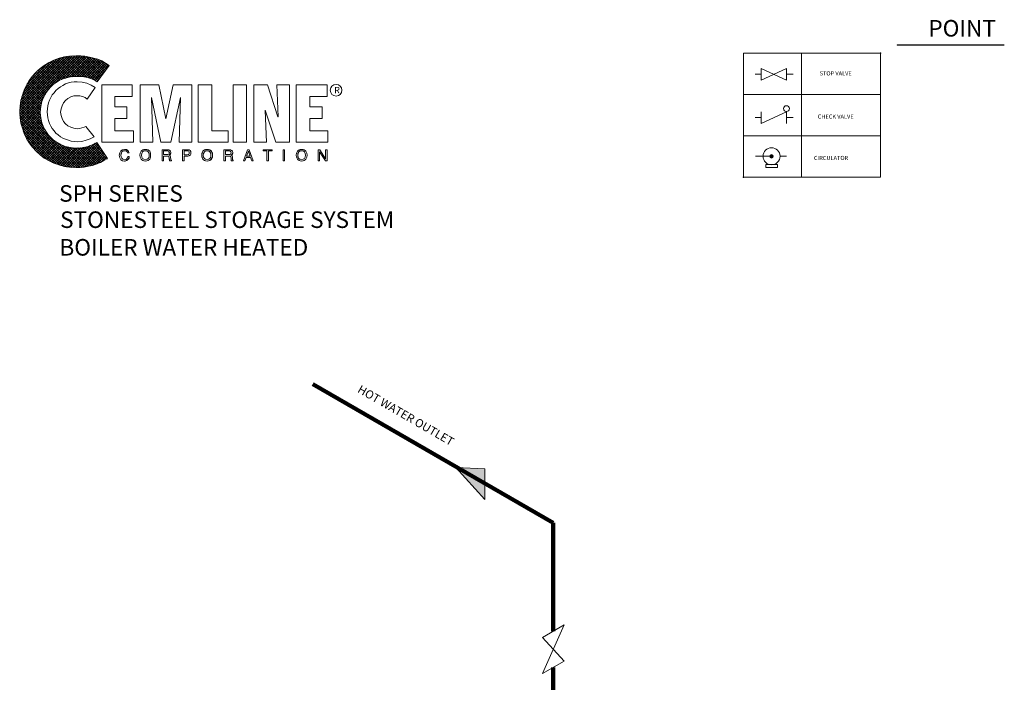
# Model space of a CAD drawing. Units: inches. Extents: x 6 to 146, y 1 to 162.
# Drawn here: x 27 to 146, y 82 to 162 of the extents above; entities that cross this region are included whole.
import ezdxf

# ---------------------------------------------------------------- set-up
doc = ezdxf.new("R2010")
doc.units = ezdxf.units.IN
doc.header["$MEASUREMENT"] = 0
doc.header["$PDSIZE"] = -5
doc.layers.get('0').update_dxf_attribs({"color": 250})
doc.styles.add('TXT', font='txt.shx')

msp = doc.modelspace()

# ---------------------------------------------------------------- hatches: boundary and pattern name
h = msp.add_hatch()
h.set_pattern_fill('ANSI37', color=256, scale=1.705827, style=0)
h.set_pattern_definition([(45, (143.12724, 129.9653), (-0.1507752, 0.1507752), []), (135, (143.12724, 129.9653), (-0.1507752, -0.1507752), [])])
h.paths.add_polyline_path([(36.09, 147.38), (35.55, 147.08), (34.93, 146.86), (34.29, 146.74), (33.6, 146.69), (33.16, 146.72), (32.74, 146.79), (32.32, 146.89), (31.93, 147.04), (31.54, 147.23), (31.19, 147.43), (30.85, 147.7), (30.55, 147.97), (30.28, 148.27), (30.01, 148.61), (29.81, 148.95), (29.62, 149.35), (29.47, 149.74), (29.37, 150.16), (29.3, 150.58), (29.27, 151.02), (29.3, 151.46), (29.37, 151.91), (29.47, 152.33), (29.62, 152.72), (29.81, 153.09), (30.01, 153.46), (30.28, 153.78), (30.55, 154.1), (30.85, 154.37), (31.19, 154.61), (31.54, 154.84), (31.93, 155.01), (32.32, 155.16), (32.74, 155.28), (33.16, 155.33), (33.6, 155.35), (34.32, 155.33), (34.98, 155.23), (35.6, 155.01), (35.89, 154.86), (36.16, 154.69), (37.59, 156.66), (37.15, 156.95), (36.7, 157.22), (36.21, 157.42), (35.72, 157.57), (35.2, 157.69), (34.66, 157.79), (34.12, 157.84), (33.55, 157.84), (32.86, 157.81), (32.2, 157.72), (31.54, 157.54), (30.92, 157.32), (30.33, 157.03), (29.76, 156.68), (29.25, 156.29), (28.78, 155.87), (28.34, 155.38), (27.94, 154.86), (27.6, 154.29), (27.33, 153.7), (27.11, 153.09), (26.93, 152.45), (26.83, 151.76), (26.79, 151.07), (26.83, 150.38), (26.93, 149.72), (27.11, 149.08), (27.33, 148.46), (27.6, 147.87), (27.94, 147.31), (28.34, 146.79), (28.78, 146.32), (29.25, 145.88), (29.76, 145.48), (30.33, 145.14), (30.92, 144.87), (31.54, 144.65), (32.2, 144.48), (32.86, 144.38), (33.55, 144.33), (34.09, 144.35), (34.59, 144.4), (35.1, 144.5), (35.6, 144.6), (36.09, 144.77), (36.53, 144.97), (36.97, 145.19), (37.39, 145.44)])
at = {"lineweight": 9}
for points in [[(117.85, 145.7, 1), (117.42, 145.7, 1)], [(82.98, 104.22), (82.98, 107.94), (79.48, 108.1)]]:
    msp.add_hatch(color=256, dxfattribs=at).paths.add_polyline_path(points)

# ---------------------------------------------------------------- linework, layer by layer
at = {"lineweight": -3}
msp.add_line((132.83, 159.16), (145.75, 159.16), dxfattribs=at)
at = {"lineweight": 9}
for p, q in [((130.8, 158.17), (114.24, 158.17)), ((114.24, 158.17), (114.24, 143.17)), ((121.24, 158.17), (121.24, 143.17)), ((130.8, 158.17), (130.8, 143.17)), ((119.44, 156.32), (116.36, 154.91)), ((119.44, 154.91), (116.36, 156.32)), ((116.36, 154.91), (116.36, 156.32)), ((119.44, 156.32), (119.44, 154.91)), ((116.36, 155.61), (115.64, 155.61)), ((119.44, 155.61), (120.23, 155.61)), ((130.8, 153.17), (114.24, 153.17)), ((116.36, 150.37), (115.64, 150.37)), ((119.44, 151.07), (116.36, 149.66)), ((116.36, 149.66), (116.36, 151.07)), ((119.44, 151.07), (119.44, 149.66)), ((119.44, 150.37), (120.23, 150.37)), ((130.8, 148.17), (114.24, 148.17)), ((117.63, 145.7), (115.68, 145.7)), ((118.66, 145.7), (119.44, 145.7)), ((130.8, 143.17), (114.24, 143.17)), ((79.48, 108.1), (82.98, 107.94)), ((79.48, 108.1), (82.98, 104.22)), ((82.98, 107.94), (82.98, 104.22)), ((92.56, 89.06), (89.96, 83.18)), ((89.96, 87.56), (92.56, 89.06)), ((89.96, 87.56), (92.56, 84.68)), ((89.96, 83.18), (92.56, 84.68))]:
    msp.add_line(p, q, dxfattribs=at)
at = {"lineweight": 90}
for p, q in [((62.19, 118.17), (91.25, 101.39)), ((91.25, 101.39), (91.25, 88.31)), ((91.26, 83.93), (91.26, 71.04))]:
    msp.add_line(p, q, dxfattribs=at)
at = {"lineweight": 0}
for points in [[(36.09, 147.38), (35.55, 147.08), (34.93, 146.86), (34.29, 146.74), (33.6, 146.69), (33.16, 146.72), (32.74, 146.79), (32.32, 146.89), (31.93, 147.04), (31.54, 147.23), (31.19, 147.43), (30.85, 147.7), (30.55, 147.97), (30.28, 148.27), (30.01, 148.61), (29.81, 148.95), (29.62, 149.35), (29.47, 149.74), (29.37, 150.16), (29.3, 150.58), (29.27, 151.02), (29.3, 151.46), (29.37, 151.91), (29.47, 152.33), (29.62, 152.72), (29.81, 153.09), (30.01, 153.46), (30.28, 153.78), (30.55, 154.1), (30.85, 154.37), (31.19, 154.61), (31.54, 154.84), (31.93, 155.01), (32.32, 155.16), (32.74, 155.28), (33.16, 155.33), (33.6, 155.35), (34.32, 155.33), (34.98, 155.23), (35.6, 155.01), (35.89, 154.86), (36.16, 154.69), (37.59, 156.66), (37.15, 156.95), (36.7, 157.22), (36.21, 157.42), (35.72, 157.57), (35.2, 157.69), (34.66, 157.79), (34.12, 157.84), (33.55, 157.84), (32.86, 157.81), (32.2, 157.72), (31.54, 157.54), (30.92, 157.32), (30.33, 157.03), (29.76, 156.68), (29.25, 156.29), (28.78, 155.87), (28.34, 155.38), (27.94, 154.86), (27.6, 154.29), (27.33, 153.7), (27.11, 153.09), (26.93, 152.45), (26.83, 151.76), (26.79, 151.07), (26.83, 150.38), (26.93, 149.72), (27.11, 149.08), (27.33, 148.46), (27.6, 147.87), (27.94, 147.31), (28.34, 146.79), (28.78, 146.32), (29.25, 145.88), (29.76, 145.48), (30.33, 145.14), (30.92, 144.87), (31.54, 144.65), (32.2, 144.48), (32.86, 144.38), (33.55, 144.33), (34.09, 144.35), (34.59, 144.4), (35.1, 144.5), (35.6, 144.6), (36.09, 144.77), (36.53, 144.97), (36.97, 145.19), (37.39, 145.44), (36.09, 147.38), (36.09, 147.38)], [(35.89, 154), (35.42, 154.29), (34.91, 154.54), (34.34, 154.66), (33.73, 154.71), (33.36, 154.69), (33.01, 154.64), (32.67, 154.57), (32.32, 154.44), (32, 154.27), (31.71, 154.1), (31.44, 153.9), (31.17, 153.65), (30.94, 153.38), (30.72, 153.11), (30.55, 152.82), (30.4, 152.5), (30.28, 152.15), (30.18, 151.81), (30.13, 151.44), (30.11, 151.07), (30.13, 150.7), (30.18, 150.36), (30.28, 150.01), (30.4, 149.67), (30.55, 149.35), (30.72, 149.05), (30.94, 148.78), (31.17, 148.51), (31.44, 148.29), (31.71, 148.07), (32, 147.9), (32.32, 147.75), (32.67, 147.63), (33.01, 147.53), (33.36, 147.48), (33.73, 147.45), (34.29, 147.5), (34.81, 147.63), (35.32, 147.82), (35.77, 148.07), (34.78, 149.32), (34.56, 149.2), (34.29, 149.13), (34.02, 149.05), (33.73, 149.03), (33.33, 149.08), (32.96, 149.2), (32.62, 149.37), (32.32, 149.62), (32.08, 149.91), (31.9, 150.26), (31.78, 150.63), (31.73, 151.02), (31.78, 151.44), (31.9, 151.81), (32.08, 152.15), (32.32, 152.45), (32.62, 152.67), (32.96, 152.87), (33.33, 152.99), (33.73, 153.02), (34.07, 152.99), (34.39, 152.92), (34.69, 152.79), (34.93, 152.6), (35.89, 154), (35.89, 154)], [(36.7, 147.4), (36.7, 154.32), (40.39, 154.32), (40.39, 152.92), (38.3, 152.92), (38.3, 151.66), (39.73, 151.66), (39.73, 150.28), (38.3, 150.28), (38.3, 148.78), (40.52, 148.78), (40.52, 147.4), (36.7, 147.4), (36.7, 147.4)], [(41.33, 147.4), (41.33, 154.32), (43.59, 154.32), (44.43, 150.23), (44.45, 150.23), (45.32, 154.32), (47.58, 154.32), (47.58, 147.4), (46.05, 147.4), (46.2, 152.82), (45.05, 147.4), (43.84, 147.4), (42.73, 152.82), (42.71, 152.82), (42.86, 147.4), (41.33, 147.4), (41.33, 147.4)], [(48.37, 147.4), (48.37, 154.32), (49.99, 154.32), (49.99, 148.78), (51.96, 148.78), (51.96, 147.4), (48.37, 147.4), (48.37, 147.4)], [(52.58, 154.32), (54.2, 154.32), (54.2, 147.4), (52.58, 147.4), (52.58, 154.32), (52.58, 154.32)], [(56.46, 151.27), (56.46, 151.24), (56.61, 147.4), (55.06, 147.4), (55.06, 154.32), (56.73, 154.32), (57.99, 150.46), (58.01, 150.46), (57.87, 154.32), (59.39, 154.32), (59.39, 147.4), (57.74, 147.4), (56.46, 151.27), (56.46, 151.27)], [(60.2, 147.4), (60.2, 154.32), (63.92, 154.32), (63.92, 152.92), (61.83, 152.92), (61.83, 151.66), (63.35, 151.66), (63.35, 150.28), (61.83, 150.28), (61.83, 148.78), (64.02, 148.78), (64.02, 147.4), (60.2, 147.4), (60.2, 147.4)], [(39.83, 146.1), (39.83, 146.1), (39.78, 146.25), (39.68, 146.32), (39.56, 146.37), (39.46, 146.37), (39.46, 146.37), (39.29, 146.35), (39.14, 146.25), (39.04, 146.08), (39.02, 145.85), (39.02, 145.85), (39.04, 145.63), (39.11, 145.46), (39.26, 145.34), (39.46, 145.29), (39.46, 145.29), (39.56, 145.31), (39.68, 145.36), (39.78, 145.46), (39.85, 145.66), (40.03, 145.66), (40.03, 145.66), (39.9, 145.36), (39.71, 145.19), (39.51, 145.12), (39.43, 145.12), (39.43, 145.12), (39.21, 145.16), (39.02, 145.29), (38.87, 145.51), (38.82, 145.83), (38.82, 145.83), (38.87, 146.12), (38.99, 146.35), (39.19, 146.49), (39.46, 146.54), (39.46, 146.54), (39.68, 146.49), (39.85, 146.4), (39.95, 146.27), (40, 146.1), (39.83, 146.1), (40, 146.1), (39.95, 146.27), (39.85, 146.4), (39.68, 146.49), (39.46, 146.54), (39.46, 146.54), (39.19, 146.49), (38.99, 146.35), (38.87, 146.12), (38.82, 145.83), (38.82, 145.83), (38.87, 145.51), (39.02, 145.29), (39.21, 145.16), (39.43, 145.12), (39.43, 145.12), (39.51, 145.12), (39.71, 145.19), (39.9, 145.36), (40.03, 145.66), (40.03, 145.66), (39.85, 145.66), (39.78, 145.46), (39.68, 145.36), (39.56, 145.31), (39.46, 145.29), (39.46, 145.29), (39.26, 145.34), (39.11, 145.46), (39.04, 145.63), (39.02, 145.85), (39.02, 145.85), (39.04, 146.08), (39.14, 146.25), (39.29, 146.35), (39.46, 146.37), (39.46, 146.37), (39.56, 146.37), (39.68, 146.32), (39.78, 146.25), (39.83, 146.1), (39.83, 146.1)], [(39.83, 146.1), (39.78, 146.25), (39.68, 146.35), (39.56, 146.37), (39.46, 146.37), (39.29, 146.35), (39.14, 146.25), (39.07, 146.08), (39.02, 145.85), (39.04, 145.63), (39.11, 145.46), (39.26, 145.34), (39.46, 145.29), (39.56, 145.31), (39.68, 145.36), (39.78, 145.46), (39.85, 145.66), (40.03, 145.66), (40, 145.48), (39.93, 145.36), (39.83, 145.26), (39.75, 145.19), (39.56, 145.14), (39.43, 145.12), (39.21, 145.16), (39.02, 145.29), (38.87, 145.51), (38.84, 145.66), (38.82, 145.83), (38.87, 146.12), (38.99, 146.35), (39.19, 146.49), (39.46, 146.54), (39.68, 146.52), (39.85, 146.42), (39.95, 146.27), (40, 146.1), (39.83, 146.1), (39.83, 146.1)], [(41.97, 145.12), (41.8, 145.14), (41.65, 145.19), (41.53, 145.26), (41.45, 145.36), (41.35, 145.61), (41.3, 145.83), (41.35, 146.08), (41.45, 146.3), (41.53, 146.4), (41.65, 146.47), (41.8, 146.52), (41.97, 146.54), (42.14, 146.52), (42.29, 146.47), (42.39, 146.4), (42.49, 146.3), (42.58, 146.08), (42.61, 145.83), (42.58, 145.61), (42.49, 145.36), (42.39, 145.26), (42.29, 145.19), (42.14, 145.14), (41.97, 145.12), (41.97, 145.12)], [(41.97, 145.12), (41.97, 145.12), (41.65, 145.19), (41.45, 145.36), (41.33, 145.58), (41.3, 145.83), (41.3, 145.83), (41.33, 146.08), (41.45, 146.3), (41.65, 146.47), (41.97, 146.54), (41.97, 146.54), (42.29, 146.47), (42.49, 146.3), (42.58, 146.08), (42.61, 145.83), (42.61, 145.83), (42.58, 145.58), (42.49, 145.36), (42.29, 145.19), (41.97, 145.12), (42.29, 145.19), (42.49, 145.36), (42.58, 145.58), (42.61, 145.83), (42.61, 145.83), (42.58, 146.08), (42.49, 146.3), (42.29, 146.47), (41.97, 146.54), (41.97, 146.54), (41.65, 146.47), (41.45, 146.3), (41.33, 146.08), (41.3, 145.83), (41.3, 145.83), (41.33, 145.58), (41.45, 145.36), (41.65, 145.19), (41.97, 145.12), (41.97, 145.12)], [(41.97, 146.37), (41.97, 146.37), (41.77, 146.32), (41.62, 146.22), (41.53, 146.05), (41.5, 145.83), (41.5, 145.83), (41.53, 145.61), (41.62, 145.44), (41.77, 145.34), (41.97, 145.29), (41.97, 145.29), (42.17, 145.34), (42.31, 145.44), (42.41, 145.61), (42.44, 145.83), (42.44, 145.83), (42.41, 146.05), (42.31, 146.22), (42.17, 146.32), (41.97, 146.37), (42.17, 146.32), (42.31, 146.22), (42.41, 146.05), (42.44, 145.83), (42.44, 145.83), (42.41, 145.61), (42.31, 145.44), (42.17, 145.34), (41.97, 145.29), (41.97, 145.29), (41.77, 145.34), (41.62, 145.44), (41.53, 145.61), (41.5, 145.83), (41.5, 145.83), (41.53, 146.05), (41.62, 146.22), (41.77, 146.32), (41.97, 146.37), (41.97, 146.37)], [(41.97, 146.37), (41.77, 146.35), (41.62, 146.22), (41.55, 146.05), (41.5, 145.83), (41.55, 145.61), (41.62, 145.44), (41.77, 145.34), (41.97, 145.29), (42.17, 145.34), (42.31, 145.44), (42.41, 145.61), (42.44, 145.83), (42.41, 146.05), (42.31, 146.22), (42.17, 146.35), (41.97, 146.37), (41.97, 146.37)], [(44.18, 145.16), (43.99, 145.16), (43.99, 146.49), (44.63, 146.49), (44.63, 146.49), (44.77, 146.47), (44.92, 146.42), (45.02, 146.32), (45.05, 146.15), (45.05, 146.15), (45.02, 146.03), (45, 145.93), (44.92, 145.88), (44.87, 145.83), (44.87, 145.83), (44.92, 145.8), (44.97, 145.76), (45, 145.68), (45.02, 145.56), (45.05, 145.34), (45.05, 145.34), (45.05, 145.31), (45.05, 145.26), (45.07, 145.21), (45.12, 145.19), (45.12, 145.16), (44.9, 145.16), (44.9, 145.16), (44.87, 145.24), (44.85, 145.36), (44.85, 145.46), (44.85, 145.51), (44.85, 145.51), (44.85, 145.53), (44.82, 145.63), (44.75, 145.71), (44.63, 145.73), (44.18, 145.73), (44.18, 145.16), (44.18, 145.73), (44.63, 145.73), (44.75, 145.71), (44.82, 145.63), (44.85, 145.53), (44.85, 145.51), (44.85, 145.51), (44.85, 145.46), (44.85, 145.36), (44.87, 145.24), (44.9, 145.16), (44.9, 145.16), (45.12, 145.16), (45.12, 145.19), (45.07, 145.21), (45.05, 145.26), (45.05, 145.31), (45.05, 145.34), (45.05, 145.34), (45.02, 145.56), (45, 145.68), (44.97, 145.76), (44.92, 145.8), (44.87, 145.83), (44.87, 145.83), (44.92, 145.88), (45, 145.93), (45.02, 146.03), (45.05, 146.15), (45.05, 146.15), (45.02, 146.32), (44.92, 146.42), (44.77, 146.47), (44.63, 146.49), (44.63, 146.49), (43.99, 146.49), (43.99, 145.16), (44.18, 145.16)], [(44.18, 145.16), (43.99, 145.16), (43.99, 146.49), (44.63, 146.49), (44.8, 146.49), (44.92, 146.42), (45.02, 146.32), (45.05, 146.15), (45.05, 146.03), (45, 145.95), (44.87, 145.83), (44.97, 145.76), (45.02, 145.68), (45.02, 145.56), (45.05, 145.34), (45.07, 145.24), (45.12, 145.19), (45.12, 145.16), (44.9, 145.16), (44.87, 145.36), (44.85, 145.51), (44.82, 145.66), (44.75, 145.71), (44.63, 145.73), (44.18, 145.73), (44.18, 145.16), (44.18, 145.16)], [(44.18, 145.9), (44.6, 145.9), (44.6, 145.9), (44.7, 145.9), (44.77, 145.95), (44.85, 146), (44.87, 146.12), (44.87, 146.12), (44.82, 146.25), (44.75, 146.32), (44.68, 146.35), (44.63, 146.35), (44.18, 146.35), (44.18, 145.9), (44.18, 146.35), (44.63, 146.35), (44.68, 146.35), (44.75, 146.32), (44.82, 146.25), (44.87, 146.12), (44.87, 146.12), (44.85, 146), (44.77, 145.95), (44.7, 145.9), (44.6, 145.9), (44.6, 145.9), (44.18, 145.9)], [(44.18, 145.9), (44.6, 145.9), (44.8, 145.95), (44.85, 146), (44.87, 146.12), (44.85, 146.25), (44.8, 146.32), (44.63, 146.35), (44.18, 146.35), (44.18, 145.9), (44.18, 145.9)], [(46.67, 145.16), (46.47, 145.16), (46.47, 146.49), (47.09, 146.49), (47.09, 146.49), (47.26, 146.47), (47.38, 146.4), (47.46, 146.27), (47.48, 146.12), (47.48, 146.12), (47.46, 145.98), (47.41, 145.85), (47.28, 145.76), (47.09, 145.73), (46.67, 145.73), (46.67, 145.16), (46.67, 145.73), (47.09, 145.73), (47.28, 145.76), (47.41, 145.85), (47.46, 145.98), (47.48, 146.12), (47.48, 146.12), (47.46, 146.27), (47.38, 146.4), (47.26, 146.47), (47.09, 146.49), (47.09, 146.49), (46.47, 146.49), (46.47, 145.16), (46.67, 145.16)], [(46.67, 145.16), (46.47, 145.16), (46.47, 146.49), (47.09, 146.49), (47.26, 146.47), (47.38, 146.4), (47.46, 146.27), (47.48, 146.12), (47.46, 145.98), (47.41, 145.85), (47.28, 145.78), (47.09, 145.73), (46.67, 145.73), (46.67, 145.16), (46.67, 145.16)], [(46.67, 145.88), (47.01, 145.88), (47.01, 145.88), (47.14, 145.9), (47.21, 145.93), (47.26, 146), (47.28, 146.12), (47.28, 146.12), (47.26, 146.22), (47.21, 146.3), (47.14, 146.35), (47.04, 146.35), (46.67, 146.35), (46.67, 145.88), (46.67, 146.35), (47.04, 146.35), (47.14, 146.35), (47.21, 146.3), (47.26, 146.22), (47.28, 146.12), (47.28, 146.12), (47.26, 146), (47.21, 145.93), (47.14, 145.9), (47.01, 145.88), (47.01, 145.88), (46.67, 145.88)], [(46.67, 145.88), (47.01, 145.88), (47.14, 145.9), (47.21, 145.95), (47.28, 146.03), (47.28, 146.12), (47.28, 146.25), (47.21, 146.3), (47.14, 146.35), (47.04, 146.35), (46.67, 146.35), (46.67, 145.88), (46.67, 145.88)], [(49.43, 145.12), (49.43, 145.12), (49.13, 145.19), (48.93, 145.36), (48.81, 145.58), (48.79, 145.83), (48.79, 145.83), (48.81, 146.08), (48.93, 146.3), (49.13, 146.47), (49.43, 146.54), (49.43, 146.54), (49.75, 146.47), (49.94, 146.3), (50.07, 146.08), (50.09, 145.83), (50.09, 145.83), (50.07, 145.58), (49.94, 145.36), (49.75, 145.19), (49.43, 145.12), (49.75, 145.19), (49.94, 145.36), (50.07, 145.58), (50.09, 145.83), (50.09, 145.83), (50.07, 146.08), (49.94, 146.3), (49.75, 146.47), (49.43, 146.54), (49.43, 146.54), (49.13, 146.47), (48.93, 146.3), (48.81, 146.08), (48.79, 145.83), (48.79, 145.83), (48.81, 145.58), (48.93, 145.36), (49.13, 145.19), (49.43, 145.12), (49.43, 145.12)], [(49.43, 145.12), (49.25, 145.14), (49.13, 145.19), (49.01, 145.26), (48.93, 145.36), (48.84, 145.61), (48.79, 145.83), (48.84, 146.08), (48.93, 146.3), (49.01, 146.4), (49.13, 146.47), (49.25, 146.52), (49.43, 146.54), (49.6, 146.52), (49.75, 146.47), (49.87, 146.4), (49.97, 146.3), (50.07, 146.08), (50.09, 145.83), (50.07, 145.61), (49.97, 145.36), (49.87, 145.26), (49.75, 145.19), (49.6, 145.14), (49.43, 145.12), (49.43, 145.12)], [(49.43, 146.37), (49.43, 146.37), (49.23, 146.32), (49.08, 146.22), (48.98, 146.05), (48.96, 145.83), (48.96, 145.83), (48.98, 145.61), (49.08, 145.44), (49.23, 145.34), (49.43, 145.29), (49.43, 145.29), (49.62, 145.34), (49.77, 145.44), (49.87, 145.61), (49.89, 145.83), (49.89, 145.83), (49.87, 146.05), (49.77, 146.22), (49.62, 146.32), (49.43, 146.37), (49.62, 146.32), (49.77, 146.22), (49.87, 146.05), (49.89, 145.83), (49.89, 145.83), (49.87, 145.61), (49.77, 145.44), (49.62, 145.34), (49.43, 145.29), (49.43, 145.29), (49.23, 145.34), (49.08, 145.44), (48.98, 145.61), (48.96, 145.83), (48.96, 145.83), (48.98, 146.05), (49.08, 146.22), (49.23, 146.32), (49.43, 146.37), (49.43, 146.37)], [(49.43, 146.37), (49.25, 146.35), (49.11, 146.22), (49.01, 146.05), (48.96, 145.83), (49.01, 145.61), (49.11, 145.44), (49.25, 145.34), (49.43, 145.29), (49.62, 145.34), (49.77, 145.44), (49.87, 145.61), (49.89, 145.83), (49.87, 146.05), (49.77, 146.22), (49.62, 146.35), (49.43, 146.37), (49.43, 146.37)], [(51.64, 145.16), (51.47, 145.16), (51.47, 146.49), (52.08, 146.49), (52.08, 146.49), (52.26, 146.47), (52.38, 146.42), (52.48, 146.32), (52.53, 146.15), (52.53, 146.15), (52.5, 146.03), (52.48, 145.93), (52.4, 145.88), (52.33, 145.83), (52.33, 145.83), (52.4, 145.8), (52.45, 145.76), (52.48, 145.68), (52.5, 145.56), (52.5, 145.34), (52.5, 145.34), (52.5, 145.31), (52.53, 145.26), (52.55, 145.21), (52.58, 145.19), (52.58, 145.16), (52.35, 145.16), (52.35, 145.16), (52.33, 145.24), (52.33, 145.36), (52.33, 145.46), (52.33, 145.51), (52.33, 145.51), (52.33, 145.53), (52.28, 145.63), (52.21, 145.71), (52.08, 145.73), (51.64, 145.73), (51.64, 145.16), (51.64, 145.73), (52.08, 145.73), (52.21, 145.71), (52.28, 145.63), (52.33, 145.53), (52.33, 145.51), (52.33, 145.51), (52.33, 145.46), (52.33, 145.36), (52.33, 145.24), (52.35, 145.16), (52.35, 145.16), (52.58, 145.16), (52.58, 145.19), (52.55, 145.21), (52.53, 145.26), (52.5, 145.31), (52.5, 145.34), (52.5, 145.34), (52.5, 145.56), (52.48, 145.68), (52.45, 145.76), (52.4, 145.8), (52.33, 145.83), (52.33, 145.83), (52.4, 145.88), (52.48, 145.93), (52.5, 146.03), (52.53, 146.15), (52.53, 146.15), (52.48, 146.32), (52.38, 146.42), (52.26, 146.47), (52.08, 146.49), (52.08, 146.49), (51.47, 146.49), (51.47, 145.16), (51.64, 145.16)], [(51.64, 145.16), (51.47, 145.16), (51.47, 146.49), (52.08, 146.49), (52.26, 146.49), (52.4, 146.42), (52.5, 146.32), (52.53, 146.15), (52.53, 146.03), (52.48, 145.95), (52.33, 145.83), (52.45, 145.76), (52.5, 145.68), (52.5, 145.56), (52.5, 145.34), (52.53, 145.24), (52.58, 145.19), (52.58, 145.16), (52.35, 145.16), (52.33, 145.51), (52.31, 145.66), (52.23, 145.71), (52.08, 145.73), (51.64, 145.73), (51.64, 145.16), (51.64, 145.16)], [(51.64, 145.9), (52.06, 145.9), (52.06, 145.9), (52.16, 145.9), (52.26, 145.95), (52.31, 146), (52.33, 146.12), (52.33, 146.12), (52.31, 146.25), (52.23, 146.32), (52.13, 146.35), (52.11, 146.35), (51.64, 146.35), (51.64, 145.9), (51.64, 146.35), (52.11, 146.35), (52.13, 146.35), (52.23, 146.32), (52.31, 146.25), (52.33, 146.12), (52.33, 146.12), (52.31, 146), (52.26, 145.95), (52.16, 145.9), (52.06, 145.9), (52.06, 145.9), (51.64, 145.9)], [(51.64, 145.9), (52.06, 145.9), (52.26, 145.95), (52.31, 146), (52.33, 146.12), (52.31, 146.25), (52.26, 146.32), (52.11, 146.35), (51.64, 146.35), (51.64, 145.9), (51.64, 145.9)], [(54.15, 145.56), (54, 145.16), (53.81, 145.16), (54.32, 146.49), (54.52, 146.49), (55.01, 145.16), (54.82, 145.16), (54.69, 145.56), (54.15, 145.56), (54.15, 145.56)], [(54.15, 145.56), (54, 145.16), (53.81, 145.16), (54.32, 146.49), (54.52, 146.49), (55.01, 145.16), (54.82, 145.16), (54.69, 145.56), (54.15, 145.56), (54.69, 145.56), (54.82, 145.16), (55.01, 145.16), (54.52, 146.49), (54.32, 146.49), (53.81, 145.16), (54, 145.16), (54.15, 145.56)], [(56.19, 146.49), (57.3, 146.49), (57.3, 146.35), (56.83, 146.35), (56.83, 145.16), (56.66, 145.16), (56.66, 146.35), (56.19, 146.35), (56.19, 146.49), (56.19, 146.35), (56.66, 146.35), (56.66, 145.16), (56.83, 145.16), (56.83, 146.35), (57.3, 146.35), (57.3, 146.49), (56.19, 146.49)], [(56.19, 146.49), (57.3, 146.49), (57.3, 146.35), (56.83, 146.35), (56.83, 145.16), (56.66, 145.16), (56.66, 146.35), (56.19, 146.35), (56.19, 146.49), (56.19, 146.49)], [(58.63, 146.49), (58.8, 146.49), (58.8, 145.16), (58.63, 145.16), (58.63, 146.49), (58.63, 145.16), (58.8, 145.16), (58.8, 146.49), (58.63, 146.49)], [(58.63, 146.49), (58.8, 146.49), (58.8, 145.16), (58.63, 145.16), (58.63, 146.49), (58.63, 146.49)], [(60.84, 145.12), (60.84, 145.12), (60.55, 145.19), (60.35, 145.36), (60.23, 145.58), (60.2, 145.83), (60.2, 145.83), (60.23, 146.08), (60.35, 146.3), (60.55, 146.47), (60.84, 146.54), (60.84, 146.54), (61.16, 146.47), (61.36, 146.3), (61.48, 146.08), (61.51, 145.83), (61.51, 145.83), (61.48, 145.58), (61.36, 145.36), (61.16, 145.19), (60.84, 145.12), (61.16, 145.19), (61.36, 145.36), (61.48, 145.58), (61.51, 145.83), (61.51, 145.83), (61.48, 146.08), (61.36, 146.3), (61.16, 146.47), (60.84, 146.54), (60.84, 146.54), (60.55, 146.47), (60.35, 146.3), (60.23, 146.08), (60.2, 145.83), (60.2, 145.83), (60.23, 145.58), (60.35, 145.36), (60.55, 145.19), (60.84, 145.12), (60.84, 145.12)], [(60.84, 145.12), (60.67, 145.14), (60.55, 145.19), (60.43, 145.26), (60.35, 145.36), (60.23, 145.61), (60.2, 145.83), (60.23, 146.08), (60.35, 146.3), (60.43, 146.4), (60.55, 146.47), (60.67, 146.52), (60.84, 146.54), (61.02, 146.52), (61.16, 146.47), (61.29, 146.4), (61.36, 146.3), (61.48, 146.08), (61.51, 145.83), (61.48, 145.61), (61.36, 145.36), (61.29, 145.26), (61.16, 145.19), (61.02, 145.14), (60.84, 145.12), (60.84, 145.12)], [(60.84, 146.37), (60.84, 146.37), (60.65, 146.32), (60.5, 146.22), (60.4, 146.05), (60.38, 145.83), (60.38, 145.83), (60.4, 145.61), (60.5, 145.44), (60.65, 145.34), (60.84, 145.29), (60.84, 145.29), (61.04, 145.34), (61.19, 145.44), (61.29, 145.61), (61.31, 145.83), (61.31, 145.83), (61.29, 146.05), (61.19, 146.22), (61.04, 146.32), (60.84, 146.37), (61.04, 146.32), (61.19, 146.22), (61.29, 146.05), (61.31, 145.83), (61.31, 145.83), (61.29, 145.61), (61.19, 145.44), (61.04, 145.34), (60.84, 145.29), (60.84, 145.29), (60.65, 145.34), (60.5, 145.44), (60.4, 145.61), (60.38, 145.83), (60.38, 145.83), (60.4, 146.05), (60.5, 146.22), (60.65, 146.32), (60.84, 146.37), (60.84, 146.37)], [(60.84, 146.37), (60.65, 146.35), (60.5, 146.22), (60.43, 146.05), (60.38, 145.83), (60.43, 145.61), (60.5, 145.44), (60.65, 145.34), (60.84, 145.29), (61.04, 145.34), (61.19, 145.44), (61.29, 145.61), (61.31, 145.83), (61.29, 146.05), (61.19, 146.22), (61.04, 146.35), (60.84, 146.37), (60.84, 146.37)], [(63.75, 146.49), (63.92, 146.49), (63.92, 145.16), (63.72, 145.16), (63.03, 146.25), (63.03, 145.16), (62.86, 145.16), (62.86, 146.49), (63.06, 146.49), (63.75, 145.41), (63.75, 146.49), (63.75, 145.41), (63.06, 146.49), (62.86, 146.49), (62.86, 145.16), (63.03, 145.16), (63.03, 146.25), (63.72, 145.16), (63.92, 145.16), (63.92, 146.49), (63.75, 146.49)], [(63.75, 146.49), (63.92, 146.49), (63.92, 145.16), (63.72, 145.16), (63.03, 146.25), (63.03, 145.16), (62.86, 145.16), (62.86, 146.49), (63.06, 146.49), (63.75, 145.41), (63.75, 146.49), (63.75, 146.49)], [(54.62, 145.71), (54.42, 146.3), (54.2, 145.71), (54.62, 145.71), (54.2, 145.71), (54.42, 146.3), (54.62, 145.71)], [(54.62, 145.71), (54.42, 146.3), (54.2, 145.71), (54.62, 145.71), (54.62, 145.71)]]:
    msp.add_lwpolyline(points, dxfattribs=at)
at = {"lineweight": 9}
msp.add_lwpolyline([(116.96, 144.34), (118.33, 144.34), (118.33, 144.7), (116.96, 144.7)], close=True, dxfattribs=at)
at = {"lineweight": 0}
msp.add_circle((65.02, 153.68), 0.707, dxfattribs=at)
at = {"lineweight": 9}
for centre, radius in [((119.43, 151.46), 0.354), ((117.63, 145.7), 1.03), ((117.63, 145.7), 0.213)]:
    msp.add_circle(centre, radius, dxfattribs=at)
msp.add_point((132.83, 159.16), dxfattribs=at)
at = {"lineweight": -3}
for p in [(130.8, 158.17), (114.24, 143.17)]:
    msp.add_point(p, dxfattribs=at)

# ---------------------------------------------------------------- texts
at = {"lineweight": -3, "style": 'TXT'}
for s, p in [('POINT', (136.58, 160.17)), ('SPH SERIES', (31.55, 140.21)), ('STONESTEEL STORAGE SYSTEM', (31.67, 137.04)), ('BOILER WATER HEATED', (31.59, 133.7))]:
    msp.add_text(s, height=2, dxfattribs=at).set_placement(p)
at = {"lineweight": 9, "style": 'TXT'}
for s, p in [('STOP VALVE', (123.44, 155.47)), ('CHECK VALVE', (123.21, 150.25)), ('CIRCULATOR', (122.76, 145.25))]:
    msp.add_text(s, height=0.5, dxfattribs=at).set_placement(p)
at = {"lineweight": 0, "style": 'TXT'}
msp.add_text('R', height=0.8, dxfattribs=at).set_placement((64.78, 153.29))
at = {"lineweight": 9, "style": 'TXT'}
msp.add_text('HOT WATER OUTLET', height=1, rotation=330, dxfattribs=at).set_placement((67.51, 117.24))

doc.saveas('drawing.dxf')
